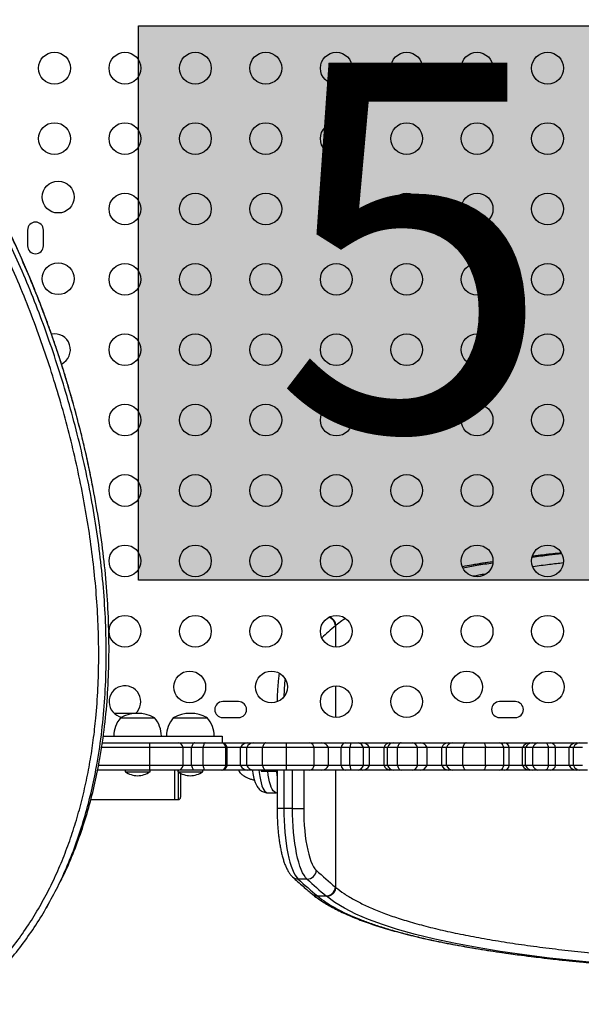
# Model space of a CAD drawing. Extents: x -57 to 369, y -9 to 476.
# Drawn here: x 143 to 159, y 96 to 124 of the extents above; entities that cross this region are included whole.
import ezdxf

# ---------------------------------------------------------------- set-up
doc = ezdxf.new("R2010")
doc.units = 0
doc.header["$LTSCALE"] = 0.125
doc.header["$MEASUREMENT"] = 0
doc.layers.add('CONTOUR', color=7, linetype='CONTINUOUS')
doc.layers.add('HAUTEUR-PLATE-FORME', color=7, linetype='CONTINUOUS')
doc.styles.add('DIM', font='romans.shx')

msp = doc.modelspace()

# ---------------------------------------------------------------- hatches: boundary and pattern name
at = {"layer": 'HAUTEUR-PLATE-FORME', "true_color": 0xfcfcfc}
msp.add_hatch(color=7, dxfattribs=at).paths.add_polyline_path([(146.72398, 123.38734), (164.95929, 123.38734), (164.95929, 108.10615), (146.72398, 108.10615)])

# ---------------------------------------------------------------- linework, layer by layer
at = {"layer": 'CONTOUR'}
for p, q in [((143.66756, 117.75642), (143.66756, 117.31892)), ((144.10506, 117.31892), (144.10506, 117.75642)), ((158.36705, 108.85377), (158.26864, 108.8436)), ((152.14742, 106.84576), (152.14742, 106.25952)), ((152.14742, 105.19331), (152.14742, 104.31952)), ((149.48006, 104.75642), (149.04256, 104.75642)), ((157.10506, 104.75642), (156.66756, 104.75642)), ((146.64565, 104.43354), (146.05521, 104.43354)), ((146.23006, 104.30854), (147.16756, 104.30854)), ((147.68243, 104.30854), (148.61993, 104.30854)), ((149.04256, 104.31892), (149.48006, 104.31892)), ((156.66756, 104.31892), (157.10506, 104.31892)), ((149.03736, 103.62104), (149.03736, 103.80854)), ((147.03665, 103.49604), (145.70042, 103.49604)), ((145.71781, 103.62104), (147.02596, 103.62104)), ((147.02596, 103.62104), (147.83532, 103.62104)), ((147.95097, 103.49604), (147.03665, 103.49604)), ((147.03665, 102.99604), (147.03665, 103.49604)), ((147.83532, 103.62104), (148.26928, 103.62104)), ((148.18353, 103.49604), (147.95097, 103.49604)), ((147.95097, 102.99604), (147.95097, 103.49604)), ((148.50115, 103.49604), (148.18353, 103.49604)), ((148.18353, 102.99604), (148.18353, 103.49604)), ((148.26928, 103.62104), (148.56418, 103.62104)), ((149.12904, 103.49604), (148.50115, 103.49604)), ((148.50115, 102.99604), (148.50115, 103.49604)), ((148.56418, 103.62104), (149.01957, 103.62104)), ((149.01957, 103.62104), (149.04776, 103.62104)), ((149.04776, 103.62104), (149.73275, 103.62104)), ((149.16208, 103.49604), (149.12904, 103.49604)), ((149.12904, 102.99604), (149.12904, 103.49604)), ((149.52917, 103.49604), (149.16208, 103.49604)), ((149.16208, 102.99604), (149.16208, 103.49604)), ((149.71171, 103.49604), (149.52917, 103.49604)), ((149.52917, 102.99604), (149.52917, 103.49604)), ((150.14391, 103.49604), (149.71171, 103.49604)), ((149.71171, 102.99604), (149.71171, 103.49604)), ((149.73275, 103.62104), (149.88554, 103.62104)), ((149.88554, 103.62104), (150.23368, 103.62104)), ((150.80152, 103.49604), (150.14391, 103.49604)), ((150.14391, 102.99604), (150.14391, 103.49604)), ((150.23368, 103.62104), (150.79587, 103.62104)), ((150.79587, 103.62104), (151.4468, 103.62104)), ((151.55976, 103.49604), (150.80152, 103.49604)), ((150.80152, 102.99604), (150.80152, 103.49604)), ((151.4468, 103.62104), (151.76656, 103.62104)), ((151.95727, 103.49604), (151.55976, 103.49604)), ((151.55976, 102.99604), (151.55976, 103.49604)), ((151.76656, 103.62104), (152.41483, 103.62104)), ((152.30468, 103.49604), (151.95727, 103.49604)), ((151.95727, 102.99604), (151.95727, 103.49604)), ((152.54767, 103.49604), (152.30468, 103.49604)), ((152.30468, 102.99604), (152.30468, 103.49604)), ((152.41483, 103.62104), (152.59506, 103.62104)), ((152.91711, 103.49604), (152.54767, 103.49604)), ((152.54767, 102.99604), (152.54767, 103.49604)), ((152.59506, 103.62104), (152.77556, 103.62104)), ((152.77556, 103.62104), (152.89208, 103.62104)), ((152.89208, 103.62104), (153.64891, 103.62104)), ((153.08316, 103.49604), (152.91711, 103.49604)), ((152.91711, 102.99604), (152.91711, 103.49604)), ((153.48874, 103.49604), (153.08316, 103.49604)), ((153.08316, 102.99604), (153.08316, 103.49604)), ((153.58361, 103.49604), (153.48874, 103.49604)), ((153.48874, 102.99604), (153.48874, 103.49604)), ((153.85706, 103.49604), (153.58361, 103.49604)), ((153.58361, 102.99604), (153.58361, 103.49604)), ((153.64891, 103.62104), (153.73524, 103.62104)), ((153.73524, 103.62104), (153.95747, 103.62104)), ((154.41132, 103.49604), (153.85706, 103.49604)), ((153.85706, 102.99604), (153.85706, 103.49604)), ((153.95747, 103.62104), (154.27453, 103.62104)), ((154.27453, 103.62104), (154.49213, 103.62104)), ((154.67253, 103.49604), (154.41132, 103.49604)), ((154.41132, 102.99604), (154.41132, 103.49604)), ((154.49213, 103.62104), (155.25062, 103.62104)), ((155.079, 103.49604), (154.67253, 103.49604)), ((154.67253, 102.99604), (154.67253, 103.49604)), ((155.20999, 103.49604), (155.079, 103.49604)), ((155.079, 102.99604), (155.079, 103.49604)), ((155.65911, 103.49604), (155.20999, 103.49604)), ((155.20999, 102.99604), (155.20999, 103.49604)), ((155.25062, 103.62104), (155.37275, 103.62104)), ((155.37275, 103.62104), (155.749, 103.62104)), ((156.28191, 103.49604), (155.65911, 103.49604)), ((155.65911, 102.99604), (155.65911, 103.49604)), ((155.749, 103.62104), (156.23255, 103.62104)), ((156.23255, 103.62104), (156.66829, 103.62104)), ((156.78392, 103.49604), (156.28191, 103.49604)), ((156.28191, 102.99604), (156.28191, 103.49604)), ((156.66829, 103.62104), (156.8109, 103.62104)), ((156.9373, 103.49604), (156.78392, 103.49604)), ((156.78392, 102.99604), (156.78392, 103.49604)), ((156.8109, 103.62104), (157.49486, 103.62104)), ((157.30383, 103.49604), (156.9373, 103.49604)), ((156.9373, 102.99604), (156.9373, 103.49604)), ((157.38637, 103.49604), (157.30383, 103.49604)), ((157.30383, 102.99604), (157.30383, 103.49604)), ((157.58749, 103.49604), (157.38637, 103.49604)), ((157.38637, 102.99604), (157.38637, 103.49604)), ((157.49486, 103.62104), (157.56915, 103.62104)), ((157.56915, 103.62104), (157.7234, 103.62104)), ((158.01749, 103.49604), (157.58749, 103.49604)), ((157.58749, 102.99604), (157.58749, 103.49604)), ((157.7234, 103.62104), (157.93324, 103.62104)), ((157.93324, 103.62104), (158.08259, 103.62104)), ((158.21372, 103.49604), (158.01749, 103.49604)), ((158.01749, 102.99604), (158.01749, 103.49604)), ((158.08259, 103.62104), (158.78159, 103.62104)), ((158.58831, 103.49604), (158.21372, 103.49604)), ((158.21372, 102.99604), (158.21372, 103.49604)), ((158.70194, 103.49604), (158.58831, 103.49604)), ((158.58831, 102.99604), (158.58831, 103.49604)), ((158.95654, 103.49604), (158.70194, 103.49604)), ((158.70194, 102.99604), (158.70194, 103.49604)), ((158.78159, 103.62104), (158.8835, 103.62104)), ((158.8835, 103.62104), (159.08909, 103.62104)), ((147.02596, 102.87104), (145.59107, 102.87104)), ((147.03665, 102.99604), (145.62057, 102.99604)), ((146.35501, 102.87104), (146.35501, 102.82416)), ((147.83532, 102.87104), (147.02596, 102.87104)), ((147.95097, 102.99604), (147.03665, 102.99604)), ((147.04261, 102.82416), (147.04261, 102.87104)), ((147.72442, 102.05854), (147.72442, 102.87104)), ((147.80738, 102.87104), (147.80738, 102.82416)), ((148.26928, 102.87104), (147.83532, 102.87104)), ((148.18353, 102.99604), (147.95097, 102.99604)), ((148.50115, 102.99604), (148.18353, 102.99604)), ((148.56418, 102.87104), (148.26928, 102.87104)), ((148.49498, 102.82416), (148.49498, 102.87104)), ((149.12904, 102.99604), (148.50115, 102.99604)), ((149.01957, 102.87104), (148.56418, 102.87104)), ((149.04776, 102.87104), (149.01957, 102.87104)), ((149.73275, 102.87104), (149.04776, 102.87104)), ((149.16208, 102.99604), (149.12904, 102.99604)), ((149.52917, 102.99604), (149.16208, 102.99604)), ((149.47882, 102.87104), (149.4971, 102.83146)), ((149.71171, 102.99604), (149.52917, 102.99604)), ((150.14391, 102.99604), (149.71171, 102.99604)), ((149.88554, 102.87104), (149.73275, 102.87104)), ((150.23368, 102.87104), (149.88554, 102.87104)), ((150.80152, 102.99604), (150.14391, 102.99604)), ((150.79587, 102.87104), (150.23368, 102.87104)), ((150.32158, 102.87362), (150.3289, 102.83979)), ((150.54116, 102.87104), (150.54116, 101.81067)), ((150.72645, 102.87104), (150.72645, 101.81067)), ((151.4468, 102.87104), (150.79587, 102.87104)), ((151.55976, 102.99604), (150.80152, 102.99604)), ((150.96793, 101.81067), (150.96793, 102.87104)), ((151.27412, 102.87104), (151.27412, 101.81067)), ((151.76656, 102.87104), (151.4468, 102.87104)), ((151.95727, 102.99604), (151.55976, 102.99604)), ((152.41483, 102.87104), (151.76656, 102.87104)), ((152.30468, 102.99604), (151.95727, 102.99604)), ((152.14742, 102.87104), (152.14742, 99.64631)), ((152.54767, 102.99604), (152.30468, 102.99604)), ((152.59506, 102.87104), (152.41483, 102.87104)), ((152.91711, 102.99604), (152.54767, 102.99604)), ((152.77556, 102.87104), (152.59506, 102.87104)), ((152.89208, 102.87104), (152.77556, 102.87104)), ((153.64891, 102.87104), (152.89208, 102.87104)), ((153.08316, 102.99604), (152.91711, 102.99604)), ((153.48874, 102.99604), (153.08316, 102.99604)), ((153.58361, 102.99604), (153.48874, 102.99604)), ((153.85706, 102.99604), (153.58361, 102.99604)), ((153.73524, 102.87104), (153.64891, 102.87104)), ((153.95747, 102.87104), (153.73524, 102.87104)), ((154.41132, 102.99604), (153.85706, 102.99604)), ((154.27453, 102.87104), (153.95747, 102.87104)), ((154.49213, 102.87104), (154.27453, 102.87104)), ((154.67253, 102.99604), (154.41132, 102.99604)), ((155.25062, 102.87104), (154.49213, 102.87104)), ((155.079, 102.99604), (154.67253, 102.99604)), ((155.20999, 102.99604), (155.079, 102.99604)), ((155.65911, 102.99604), (155.20999, 102.99604)), ((155.37275, 102.87104), (155.25062, 102.87104)), ((155.749, 102.87104), (155.37275, 102.87104)), ((156.28191, 102.99604), (155.65911, 102.99604)), ((156.23255, 102.87104), (155.749, 102.87104)), ((156.66829, 102.87104), (156.23255, 102.87104)), ((156.78392, 102.99604), (156.28191, 102.99604)), ((156.8109, 102.87104), (156.66829, 102.87104)), ((156.9373, 102.99604), (156.78392, 102.99604)), ((157.49486, 102.87104), (156.8109, 102.87104)), ((157.30383, 102.99604), (156.9373, 102.99604)), ((157.38637, 102.99604), (157.30383, 102.99604)), ((157.58749, 102.99604), (157.38637, 102.99604)), ((157.56915, 102.87104), (157.49486, 102.87104)), ((157.7234, 102.87104), (157.56915, 102.87104)), ((158.01749, 102.99604), (157.58749, 102.99604)), ((157.93324, 102.87104), (157.7234, 102.87104)), ((158.08259, 102.87104), (157.93324, 102.87104)), ((158.21372, 102.99604), (158.01749, 102.99604)), ((158.78159, 102.87104), (158.08259, 102.87104)), ((158.58831, 102.99604), (158.21372, 102.99604)), ((158.70194, 102.99604), (158.58831, 102.99604)), ((158.95654, 102.99604), (158.70194, 102.99604)), ((158.8835, 102.87104), (158.78159, 102.87104)), ((159.08909, 102.87104), (158.8835, 102.87104)), ((146.35501, 102.82416), (147.04261, 102.82416)), ((147.80738, 102.82416), (148.49498, 102.82416)), ((147.82192, 102.05854), (147.82192, 102.81511)), ((147.88442, 102.78148), (147.88442, 102.12104)), ((150.10204, 102.83979), (150.28315, 102.83979)), ((145.40898, 102.05854), (147.72442, 102.05854)), ((147.72442, 102.05854), (147.82192, 102.05854)), ((150.27817, 102.24604), (150.51965, 102.24604)), ((150.52001, 102.24764), (150.54116, 102.24793)), ((150.72645, 101.81067), (150.54116, 101.81067)), ((150.96793, 101.81067), (150.72645, 101.81067)), ((150.96793, 101.81067), (151.27412, 101.81067)), ((151.36517, 99.86552), (151.12369, 99.86552)), ((152.14742, 99.64631), (152.16079, 99.63505)), ((151.50561, 99.45491), (151.52052, 99.44238)), ((151.65079, 99.40196), (151.66454, 99.39056)), ((151.90603, 99.39056), (151.66454, 99.39056)), ((151.90603, 99.39056), (151.89227, 99.40196)), ((144.18916, 99.0781), (144.26602, 99.21187))]:
    msp.add_line(p, q, dxfattribs=at)
at = {"layer": 'CONTOUR', "flags": 128}
for points in [[(148.26928, 103.62104), (148.25636, 103.6189), (148.24366, 103.61252), (148.23139, 103.60201), (148.21978, 103.58754), (148.20901, 103.56937), (148.19927, 103.54781), (148.19073, 103.52323), (148.18353, 103.49604)], [(148.56418, 103.62104), (148.55468, 103.6189), (148.54534, 103.61252), (148.53633, 103.60201), (148.52779, 103.58754), (148.51987, 103.56937), (148.51272, 103.54781), (148.50644, 103.52323), (148.50115, 103.49604)], [(150.23368, 103.62104), (150.22015, 103.6189), (150.20685, 103.61252), (150.19401, 103.60201), (150.18185, 103.58754), (150.17058, 103.56937), (150.16039, 103.54781), (150.15145, 103.52323), (150.14391, 103.49604)], [(152.59506, 103.62104), (152.58792, 103.6189), (152.5809, 103.61252), (152.57412, 103.60201), (152.5677, 103.58754), (152.56175, 103.56937), (152.55636, 103.54781), (152.55165, 103.52323), (152.54767, 103.49604)], [(153.95747, 103.62104), (153.94234, 103.6189), (153.92746, 103.61252), (153.9131, 103.60201), (153.8995, 103.58754), (153.88689, 103.56937), (153.87549, 103.54781), (153.86549, 103.52323), (153.85706, 103.49604)], [(155.749, 103.62104), (155.73545, 103.6189), (155.72213, 103.61252), (155.70928, 103.60201), (155.6971, 103.58754), (155.68581, 103.56937), (155.6756, 103.54781), (155.66665, 103.52323), (155.65911, 103.49604)], [(156.23255, 103.62104), (156.23999, 103.6189), (156.2473, 103.61252), (156.25436, 103.60201), (156.26105, 103.58754), (156.26725, 103.56937), (156.27285, 103.54781), (156.27777, 103.52323), (156.28191, 103.49604)], [(157.93324, 103.62104), (157.94594, 103.6189), (157.95842, 103.61252), (157.97047, 103.60201), (157.98188, 103.58754), (157.99246, 103.56937), (158.00203, 103.54781), (158.01042, 103.52323), (158.01749, 103.49604)], [(148.18353, 102.99604), (148.19073, 102.96885), (148.19927, 102.94426), (148.20901, 102.9227), (148.21978, 102.90453), (148.23139, 102.89007), (148.24366, 102.87955), (148.25636, 102.87317), (148.26928, 102.87104)], [(148.50115, 102.99604), (148.50644, 102.96885), (148.51272, 102.94426), (148.51987, 102.9227), (148.52779, 102.90453), (148.53633, 102.89007), (148.54534, 102.87955), (148.55468, 102.87317), (148.56418, 102.87104)], [(150.03799, 102.87342), (150.04662, 102.7992), (150.06192, 102.69653), (150.08026, 102.60158), (150.10138, 102.51567), (150.12497, 102.44002), (150.15072, 102.37568), (150.17825, 102.32355), (150.20719, 102.28437), (150.23713, 102.25869), (150.26763, 102.24686), (150.27817, 102.24604)], [(150.0986, 102.87104), (150.09958, 102.86185), (150.10204, 102.83979)], [(150.14391, 102.99604), (150.15145, 102.96885), (150.16039, 102.94426), (150.17058, 102.9227), (150.18185, 102.90453), (150.19401, 102.89007), (150.20685, 102.87955), (150.22015, 102.87317), (150.23368, 102.87104)], [(150.14442, 102.83979), (150.15073, 102.84219), (150.1568, 102.8493), (150.1624, 102.86085), (150.16582, 102.87104)], [(150.28656, 102.87104), (150.28314, 102.86085), (150.27754, 102.8493), (150.27147, 102.84219), (150.26516, 102.83979)], [(150.34424, 102.83869), (150.33319, 102.84955), (150.32217, 102.87104)], [(152.54767, 102.99604), (152.55165, 102.96885), (152.55636, 102.94426), (152.56175, 102.9227), (152.5677, 102.90453), (152.57412, 102.89007), (152.5809, 102.87955), (152.58792, 102.87317), (152.59506, 102.87104)], [(153.85706, 102.99604), (153.86549, 102.96885), (153.87549, 102.94426), (153.88689, 102.9227), (153.8995, 102.90453), (153.9131, 102.89007), (153.92746, 102.87955), (153.94234, 102.87317), (153.95747, 102.87104)], [(155.65911, 102.99604), (155.66665, 102.96885), (155.6756, 102.94426), (155.68581, 102.9227), (155.6971, 102.90453), (155.70928, 102.89007), (155.72213, 102.87955), (155.73545, 102.87317), (155.749, 102.87104)], [(156.28191, 102.99604), (156.27777, 102.96885), (156.27285, 102.94426), (156.26725, 102.9227), (156.26105, 102.90453), (156.25436, 102.89007), (156.2473, 102.87955), (156.23999, 102.87317), (156.23255, 102.87104)], [(158.01749, 102.99604), (158.01042, 102.96885), (158.00203, 102.94426), (157.99246, 102.9227), (157.98188, 102.90453), (157.97047, 102.89007), (157.95842, 102.87955), (157.94594, 102.87317), (157.93324, 102.87104)], [(150.51974, 102.24604), (150.4972, 102.2498), (150.4669, 102.26702), (150.43734, 102.29795), (150.40893, 102.34215), (150.38207, 102.39901), (150.35714, 102.46774), (150.33448, 102.54735), (150.31441, 102.63676), (150.29722, 102.73469), (150.28315, 102.83979)], [(150.72645, 101.81067), (150.72826, 101.64386), (150.73365, 101.47821), (150.74261, 101.31487), (150.75506, 101.155), (150.77092, 100.99969), (150.79007, 100.85003), (150.81239, 100.70707), (150.83772, 100.57179), (150.86588, 100.44516), (150.89668, 100.32803), (150.92989, 100.22124), (150.9653, 100.12553), (151.00265, 100.04156), (151.04168, 99.96991), (151.08212, 99.9111), (151.12369, 99.86552)], [(151.36517, 99.86552), (151.3236, 99.9111), (151.28316, 99.96991), (151.24413, 100.04156), (151.20678, 100.12553), (151.17137, 100.22124), (151.13816, 100.32803), (151.10736, 100.44516), (151.0792, 100.57179), (151.05388, 100.70707), (151.03156, 100.85003), (151.0124, 100.99969), (150.99654, 101.155), (150.98409, 101.31487), (150.97514, 101.47821), (150.96974, 101.64386), (150.96793, 101.81067)], [(151.27412, 101.81067), (151.27592, 101.655), (151.28129, 101.50057), (151.29019, 101.3486), (151.30256, 101.20029), (151.3183, 101.05681), (151.33728, 100.91932), (151.35934, 100.78889), (151.38432, 100.66656), (151.41202, 100.55331), (151.44222, 100.45002), (151.47467, 100.35752), (151.50913, 100.27654), (151.54531, 100.20773), (151.58294, 100.15162), (151.6217, 100.10866)], [(158.67924, 97.62029), (158.04617, 97.69035), (157.3514, 97.7781), (156.68624, 97.87365), (156.05384, 97.97684), (155.45739, 98.08752), (154.88649, 98.20836), (154.35372, 98.33735), (153.86154, 98.47429), (153.44057, 98.60968), (153.05607, 98.75294), (152.70922, 98.90338), (152.40115, 99.06027), (152.13304, 99.2229), (151.90603, 99.39055), (151.90603, 99.39056), (151.90603, 99.39056)]]:
    msp.add_lwpolyline(points, dxfattribs=at)
at = {"layer": 'CONTOUR'}
for centre in [(144.41043, 122.21642), (146.35043, 122.21642), (148.29043, 122.21642), (150.23043, 122.21642), (152.17043, 122.21642), (154.11043, 122.21642), (156.05043, 122.21642), (157.99043, 122.21642), (144.41043, 120.27642), (146.35043, 120.27642), (148.29043, 120.27642), (150.23043, 120.27642), (152.17043, 120.27642), (154.11043, 120.27642), (156.05043, 120.27642), (157.99043, 120.27642), (144.51131, 118.66267), (146.35043, 118.33642), (148.29043, 118.33642), (150.23043, 118.33642), (152.17043, 118.33642), (154.11043, 118.33642), (156.05043, 118.33642), (157.99043, 118.33642), (144.51131, 116.41267), (146.35043, 116.39642), (148.29043, 116.39642), (150.23043, 116.39642), (152.17043, 116.39642), (154.11043, 116.39642), (156.05043, 116.39642), (157.99043, 116.39642), (146.35043, 114.45642), (148.29043, 114.45642), (150.23043, 114.45642), (152.17043, 114.45642), (154.11043, 114.45642), (156.05043, 114.45642), (157.99043, 114.45642), (146.35043, 112.51642), (148.29043, 112.51642), (150.23043, 112.51642), (152.17043, 112.51642), (154.11043, 112.51642), (156.05043, 112.51642), (157.99043, 112.51642), (146.35043, 110.57642), (148.29043, 110.57642), (150.23043, 110.57642), (152.17043, 110.57642), (154.11043, 110.57642), (156.05043, 110.57642), (157.99043, 110.57642), (146.35043, 108.63642), (148.29043, 108.63642), (150.23043, 108.63642), (152.17043, 108.63642), (154.11043, 108.63642), (156.05043, 108.63642), (157.99043, 108.63642), (146.35043, 106.69642), (148.29043, 106.69642), (150.23043, 106.69642), (152.17043, 106.69642), (154.11043, 106.69642), (156.05043, 106.69642), (157.99043, 106.69642), (148.13631, 105.16267), (150.38631, 105.16267), (155.76131, 105.16267), (158.01131, 105.16267), (152.17043, 104.75642), (154.11043, 104.75642)]:
    msp.add_circle(centre, 0.4375, dxfattribs=at)
for centre, radius, start, end in [((143.88631, 117.75642), 0.21875, 0, 180), ((143.88631, 117.31892), 0.21875, 180, 0), ((144.41043, 114.45642), 0.4375, 295.523923, 101.626458), ((151.88665, 106.82971), 0.26127, 3.521753, 73.563249), ((160.96451, 96.29391), 13.75073, 129.882026, 131.960581), ((157.8188, 104.70489), 7.09194, 174.455446, 178.495565), ((146.35043, 104.75642), 0.4375, 312.125491, 258.68576), ((149.04256, 104.53767), 0.21875, 90, 270), ((149.48006, 104.53767), 0.21875, 270, 90), ((156.66756, 104.53767), 0.21875, 90, 270), ((157.10506, 104.53767), 0.21875, 270, 90), ((146.80821, 103.80657), 0.76565, 139.034755, 179.853154), ((146.69881, 103.49213), 0.94141, 60.137166, 119.862834), ((146.58941, 103.80657), 0.76565, 0.146846, 40.965245), ((148.26058, 103.80657), 0.76565, 139.034755, 179.853154), ((148.15118, 103.49213), 0.94141, 60.137166, 119.862834), ((148.04178, 103.80657), 0.76565, 0.146846, 40.965245), ((146.54963, 103.51732), 0.48749, 357.497037, 12.283217), ((147.80376, 103.47584), 0.14859, 7.813328, 77.739467), ((148.98485, 103.4802), 0.14506, 6.26901, 76.149321), ((149.01554, 103.47679), 0.1478, 7.481378, 77.411401), ((149.73565, 103.38802), 0.23303, 90.714518, 152.386231), ((149.89598, 103.42315), 0.19816, 93.020141, 158.419793), ((149.89129, 103.51758), 0.91048, 358.643912, 6.524257), ((151.4139, 103.47776), 0.147, 7.140769, 77.067211), ((151.76056, 103.4039), 0.21722, 25.097431, 88.4169), ((152.44919, 103.47972), 0.14543, 103.665678, 173.559439), ((152.7549, 103.455), 0.16732, 14.19807, 82.909045), ((152.88617, 103.40346), 0.21766, 25.172255, 88.444547), ((153.66334, 103.43743), 0.18417, 94.495218, 161.444817), ((153.7524, 103.44575), 0.17612, 95.591199, 163.411384), ((154.2521, 103.45914), 0.16344, 13.046331, 82.112739), ((154.48347, 103.41587), 0.20535, 22.978268, 87.584374), ((155.26168, 103.42554), 0.19581, 93.237603, 158.897907), ((155.3864, 103.43481), 0.18673, 94.190377, 160.858701), ((156.63672, 103.47585), 0.14857, 7.807392, 77.733663), ((156.78427, 103.4677), 0.15563, 10.490289, 80.147355), ((157.50078, 103.40352), 0.2176, 91.559168, 154.837817), ((157.57717, 103.41316), 0.20803, 92.211186, 156.523771), ((157.74617, 103.45989), 0.16275, 98.041008, 167.167718), ((158.05793, 103.46389), 0.15907, 11.659774, 81.082737), ((158.78695, 103.40082), 0.22028, 91.395741, 154.389265), ((158.89185, 103.41455), 0.20666, 92.314333, 156.776703), ((146.54963, 102.97475), 0.48749, 347.716783, 2.502963), ((147.80376, 103.01624), 0.14859, 282.260533, 352.186672), ((148.98485, 103.01188), 0.14506, 283.850679, 353.73099), ((149.01554, 103.01528), 0.1478, 282.588599, 352.518622), ((149.68006, 102.92894), 0.20737, 196.212785, 222.818065), ((149.67826, 102.92694), 0.20509, 195.816424, 221.720622), ((149.73565, 103.10405), 0.23303, 207.613769, 269.285482), ((149.89598, 103.06892), 0.19816, 201.580207, 266.979859), ((149.89129, 102.97449), 0.91048, 353.475743, 1.356088), ((151.4139, 103.01431), 0.147, 282.932789, 352.859231), ((151.76056, 103.08817), 0.21722, 271.5831, 334.902569), ((152.44919, 103.01235), 0.14543, 186.440561, 256.334322), ((152.7549, 103.03707), 0.16732, 277.090955, 345.80193), ((152.88617, 103.08862), 0.21766, 271.555453, 334.827745), ((153.66334, 103.05464), 0.18417, 198.555183, 265.504782), ((153.7524, 103.04632), 0.17612, 196.588616, 264.408801), ((154.2521, 103.03293), 0.16344, 277.887261, 346.953669), ((154.48347, 103.0762), 0.20535, 272.415626, 337.021732), ((155.26168, 103.06653), 0.19581, 201.102093, 266.762397), ((155.3864, 103.05726), 0.18673, 199.141299, 265.809623), ((156.63672, 103.01622), 0.14857, 282.266337, 352.192608), ((156.78427, 103.02437), 0.15563, 279.852645, 349.509711), ((157.50078, 103.08856), 0.2176, 205.162183, 268.440832), ((157.57717, 103.07891), 0.20803, 203.476229, 267.788814), ((157.74617, 103.03218), 0.16275, 192.832282, 261.958992), ((158.05793, 103.02818), 0.15907, 278.917263, 348.340226), ((158.78695, 103.09125), 0.22028, 205.610735, 268.604259), ((158.89185, 103.07752), 0.20666, 203.223297, 267.685667), ((146.73204, 103.41395), 0.7, 237.410494, 267.278939), ((146.66558, 103.41395), 0.7, 272.721061, 302.589506), ((148.18441, 103.41395), 0.7, 237.410494, 267.278939), ((148.11795, 103.41395), 0.7, 272.721061, 302.589506), ((150.58876, 102.80854), 0.0625, 139.613843, 180), ((150.58876, 102.80854), 0.0625, 180, 187.177147), ((150.54611, 102.80599), 0.02006, 195.221326, 255.716588), ((147.82192, 102.12104), 0.0625, 270, 0), ((151.12215, 100.09207), 0.22655, 227.454471, 270.389986), ((151.36153, 100.12627), 0.26077, 270.800949, 356.129493), ((161.10889, 110.366), 13.97211, 227.233733, 230.104972), ((160.63578, 110.14978), 14.00878, 227.233733, 230.104972), ((160.87726, 110.14978), 14.00878, 227.233733, 230.104972), ((151.88829, 99.6615), 0.25958, 270.878617, 356.645327), ((151.64954, 99.62944), 0.22749, 230.269521, 270.314287)]:
    msp.add_arc(centre, radius, start, end, dxfattribs=at)
for points, knots in [([(144.57654, 99.80123), (144.59839, 99.8434), (144.72358, 100.08502), (144.91803, 100.54484), (145.15696, 101.18114), (145.35887, 101.83643), (145.52845, 102.5072), (145.67848, 103.25571), (145.79936, 104.08422), (145.88127, 104.9938), (145.91711, 105.91741), (145.90902, 106.85178), (145.85919, 107.79363), (145.76975, 108.73967), (145.64297, 109.68595), (145.48108, 110.62917), (145.28631, 111.56608), (145.06068, 112.49411), (144.80633, 113.40998), (144.52702, 114.30522), (144.22533, 115.17708), (143.90321, 116.02433), (143.55827, 116.85249), (143.1665, 117.71365), (142.72027, 118.60771), (142.211, 119.53428), (141.66246, 120.44519), (141.07276, 121.34364), (140.44003, 122.23287), (139.79588, 123.07246), (139.14575, 123.86671), (138.49421, 124.61954), (137.80612, 125.37446), (137.08032, 126.13351), (136.32036, 126.89399), (135.52575, 127.65793), (134.69598, 128.42736), (133.82517, 129.20844), (132.97715, 129.94778), (132.15633, 130.64257), (131.36566, 131.28648), (130.54243, 131.92525), (129.68456, 132.55297), (128.79548, 133.15978), (127.87507, 133.74022), (126.92771, 134.29438), (125.95158, 134.82467), (124.92346, 135.34373), (123.84556, 135.84786), (122.72072, 136.3332), (121.58055, 136.78594), (120.42978, 137.20484), (119.27313, 137.58865), (118.13715, 137.92958), (117.02638, 138.22879), (115.94498, 138.48755), (114.87466, 138.71079), (113.8194, 138.89748), (112.8391, 139.03852), (111.9349, 139.13965), (111.10687, 139.20683), (110.29937, 139.24593), (109.5147, 139.25635), (108.75513, 139.23747), (108.03635, 139.18958), (107.3593, 139.11396), (106.72431, 139.01243), (106.12003, 138.88195), (105.54608, 138.72541), (105.18592, 138.59346), (105.00818, 138.52835)], [0, 0, 0, 0, 0.00258898, 0.01483578, 0.02712745, 0.03947074, 0.05186918, 0.06432341, 0.08028579, 0.09632561, 0.11242733, 0.1285705, 0.14473038, 0.16087853, 0.17698334, 0.19297561, 0.20885411, 0.22458051, 0.24011486, 0.25541593, 0.27017587, 0.28464183, 0.29884459, 0.3128335, 0.32927788, 0.34557768, 0.36182092, 0.37809602, 0.39449094, 0.41109244, 0.42551949, 0.44021138, 0.45521822, 0.47058853, 0.4863691, 0.5023109, 0.51873317, 0.53567564, 0.55317539, 0.56757135, 0.58228276, 0.59728025, 0.61254315, 0.62806124, 0.64354568, 0.65925138, 0.67515159, 0.69121643, 0.70871202, 0.72631832, 0.7439897, 0.76167894, 0.77933774, 0.79691718, 0.81337541, 0.82967863, 0.84578659, 0.86166009, 0.87726141, 0.89002905, 0.90256356, 0.91484723, 0.92686425, 0.93860114, 0.95004724, 0.96056649, 0.970818, 0.98080283, 0.99052655, 1, 1, 1, 1]), ([(144.57654, 99.80123), (144.59839, 99.8434), (144.72358, 100.08502), (144.91803, 100.54484), (145.15696, 101.18114), (145.35887, 101.83643), (145.52845, 102.5072), (145.67848, 103.25571), (145.79936, 104.08422), (145.88127, 104.9938), (145.91711, 105.91741), (145.90902, 106.85178), (145.85919, 107.79363), (145.76975, 108.73967), (145.64297, 109.68595), (145.48108, 110.62917), (145.28631, 111.56608), (145.06068, 112.49411), (144.80633, 113.40998), (144.52702, 114.30522), (144.22533, 115.17708), (143.90321, 116.02433), (143.55827, 116.85249), (143.1665, 117.71365), (142.72027, 118.60771), (142.211, 119.53428), (141.66246, 120.44519), (141.07276, 121.34364), (140.44003, 122.23287), (139.79588, 123.07246), (139.14575, 123.86671), (138.49421, 124.61954), (137.80612, 125.37446), (137.08032, 126.13351), (136.32036, 126.89399), (135.52575, 127.65793), (134.69598, 128.42736), (133.82517, 129.20844), (132.97715, 129.94778), (132.15633, 130.64257), (131.36566, 131.28648), (130.54243, 131.92525), (129.68456, 132.55297), (128.79548, 133.15978), (127.87507, 133.74022), (126.92771, 134.29438), (125.95158, 134.82467), (124.92346, 135.34373), (123.84556, 135.84786), (122.72072, 136.3332), (121.58055, 136.78594), (120.42978, 137.20484), (119.27313, 137.58865), (118.13715, 137.92958), (117.02638, 138.22879), (115.94498, 138.48755), (114.87466, 138.71079), (113.8194, 138.89748), (112.8391, 139.03852), (111.9349, 139.13965), (111.10687, 139.20683), (110.29937, 139.24593), (109.5147, 139.25635), (108.75513, 139.23747), (108.03635, 139.18958), (107.3593, 139.11396), (106.72431, 139.01243), (106.12003, 138.88195), (105.54608, 138.72541), (105.18592, 138.59346), (105.00818, 138.52835)], [0, 0, 0, 0, 0.00258898, 0.01483578, 0.02712745, 0.03947074, 0.05186918, 0.06432341, 0.08028579, 0.09632561, 0.11242733, 0.1285705, 0.14473038, 0.16087853, 0.17698334, 0.19297561, 0.20885411, 0.22458051, 0.24011486, 0.25541593, 0.27017587, 0.28464183, 0.29884459, 0.3128335, 0.32927788, 0.34557768, 0.36182092, 0.37809602, 0.39449094, 0.41109244, 0.42551949, 0.44021138, 0.45521822, 0.47058853, 0.4863691, 0.5023109, 0.51873317, 0.53567564, 0.55317539, 0.56757135, 0.58228276, 0.59728025, 0.61254315, 0.62806124, 0.64354568, 0.65925138, 0.67515159, 0.69121643, 0.70871202, 0.72631832, 0.7439897, 0.76167894, 0.77933774, 0.79691718, 0.81337541, 0.82967863, 0.84578659, 0.86166009, 0.87726141, 0.89002905, 0.90256356, 0.91484723, 0.92686425, 0.93860114, 0.95004724, 0.96056649, 0.970818, 0.98080283, 0.99052655, 1, 1, 1, 1]), ([(145.05325, 112.50195), (145.02931, 112.59486), (144.95773, 112.87279), (144.82591, 113.33592), (144.65839, 113.89178), (144.47899, 114.44705), (144.28951, 114.99768), (144.09109, 115.53962), (143.88474, 116.07069), (143.67058, 116.59112), (143.44873, 117.10117), (143.21927, 117.60106), (142.98295, 118.08986), (142.73926, 118.56846), (142.48747, 119.03923), (142.22601, 119.50555), (141.95422, 119.96868), (141.67226, 120.42835), (141.38029, 120.88428), (141.07847, 121.33622), (140.76703, 121.78386), (140.44551, 122.22776), (140.11215, 122.67091), (139.76499, 123.11587), (139.40242, 123.56448), (139.02434, 124.01659), (138.63021, 124.4726), (138.21945, 124.93293), (137.79139, 125.39806), (137.3447, 125.86914), (136.87715, 126.34852), (136.38694, 126.83756), (135.87249, 127.33745), (135.33267, 127.8489), (134.76477, 128.37424), (134.16504, 128.91619), (133.55757, 129.4546), (132.96708, 129.96828), (132.41505, 130.43752), (131.89518, 130.86855), (131.39932, 131.26876), (130.90577, 131.65582), (130.43643, 132.0125), (129.97584, 132.3508), (129.53353, 132.66357), (129.07572, 132.9755), (128.60891, 133.28185), (128.13209, 133.58325), (127.64524, 133.87959), (127.14835, 134.17077), (126.64141, 134.45668), (126.12444, 134.73722), (125.59745, 135.01225), (125.0605, 135.28163), (124.51365, 135.54523), (123.95698, 135.80288), (123.39061, 136.05442), (122.81465, 136.29968), (122.22929, 136.53847), (121.63461, 136.77064), (121.03101, 136.99594), (120.421, 137.21317), (119.8073, 137.4212), (119.19241, 137.61914), (118.57673, 137.80687), (117.96064, 137.9843), (117.34453, 138.15134), (116.72848, 138.30797), (116.11523, 138.45355), (115.50789, 138.58719), (114.90969, 138.70829), (114.321, 138.81694), (113.74155, 138.91338), (113.17109, 138.99781), (112.60938, 139.07043), (112.05528, 139.13153), (111.51163, 139.18105), (110.98222, 139.21844), (110.47122, 139.24366), (109.97837, 139.25711), (109.50225, 139.25921), (109.04165, 139.25031), (108.59556, 139.23073), (108.16307, 139.20073), (107.74342, 139.16055), (107.33856, 139.11067), (106.95062, 139.05127), (106.58119, 138.98306), (106.22903, 138.9063), (105.89289, 138.82107), (105.58329, 138.73126), (105.29277, 138.63502), (105.10758, 138.56764), (105.01336, 138.53095), (105.01064, 138.52989)], [0, 0, 0, 0, 0.00608235, 0.01819458, 0.03034651, 0.04254182, 0.05466943, 0.06658049, 0.07828383, 0.08978905, 0.10110564, 0.11224296, 0.12321067, 0.13393769, 0.14456227, 0.15518761, 0.16581219, 0.17643477, 0.18705412, 0.19766907, 0.2082785, 0.21887806, 0.22952981, 0.24039522, 0.25145084, 0.26271192, 0.27419434, 0.28591518, 0.29789304, 0.31014797, 0.32275044, 0.33580562, 0.34927124, 0.36320375, 0.37767041, 0.39275628, 0.40857302, 0.42317945, 0.43658686, 0.44909624, 0.46090123, 0.47213567, 0.4840424, 0.49370476, 0.50389905, 0.51411814, 0.5244334, 0.53484895, 0.54536911, 0.55599793, 0.56673917, 0.57759629, 0.5885724, 0.59967023, 0.61089213, 0.62223999, 0.63371523, 0.64531874, 0.65705084, 0.66891126, 0.68090528, 0.69301544, 0.70511261, 0.71719336, 0.72925443, 0.74129269, 0.75330516, 0.7652891, 0.77725785, 0.78905545, 0.80065487, 0.81206616, 0.82329932, 0.83436416, 0.84527029, 0.85602726, 0.86669741, 0.87705498, 0.88705921, 0.89674725, 0.90615146, 0.91529991, 0.92421741, 0.93292622, 0.94144667, 0.94979827, 0.95783203, 0.96556924, 0.97304998, 0.98030176, 0.987349, 0.99345165, 0.99981058, 1, 1, 1, 1]), ([(141.94271, 96.41446), (142.10307, 96.55115), (142.42275, 96.82364), (142.86126, 97.26606), (143.26806, 97.72954), (143.64114, 98.21545), (143.98205, 98.72191), (144.29139, 99.24788), (144.5793, 99.81033), (144.84296, 100.41012), (145.07963, 101.04762), (145.28214, 101.7026), (145.45156, 102.37345), (145.60163, 103.12194), (145.7225, 103.95046), (145.80442, 104.86003), (145.84025, 105.78364), (145.83217, 106.71801), (145.78233, 107.65986), (145.6929, 108.6059), (145.56611, 109.55218), (145.40422, 110.4954), (145.20945, 111.43231), (144.98383, 112.36034), (144.72947, 113.27621), (144.45017, 114.17145), (144.14847, 115.04331), (143.82636, 115.89057), (143.48141, 116.71872), (143.08965, 117.57988), (142.64341, 118.47394), (142.13414, 119.40051), (141.5856, 120.31142), (140.9959, 121.20988), (140.36317, 122.09911), (139.71903, 122.9387), (139.0689, 123.73294), (138.41735, 124.48577), (137.72927, 125.24069), (137.00346, 125.99974), (136.24351, 126.76022), (135.4489, 127.52416), (134.61913, 128.29359), (133.74832, 129.07468), (132.9003, 129.81401), (132.07947, 130.5088), (131.2888, 131.15271), (130.46557, 131.79149), (129.6077, 132.4192), (128.71863, 133.02601), (127.79822, 133.60645), (126.85086, 134.16062), (125.87472, 134.6909), (124.84661, 135.20996), (123.7687, 135.71409), (122.64386, 136.19943), (121.5037, 136.65218), (120.35293, 137.07108), (119.19628, 137.45489), (118.06029, 137.79581), (116.94953, 138.09502), (115.86812, 138.35378), (114.79781, 138.57703), (113.74255, 138.76371), (112.76224, 138.90475), (111.85805, 139.00588), (111.03001, 139.07306), (110.22252, 139.11217), (109.43784, 139.12258), (108.67828, 139.1037), (107.95949, 139.05581), (107.28244, 138.98019), (106.64746, 138.87866), (106.04317, 138.74818), (105.46922, 138.59165), (105.10906, 138.4597), (104.93133, 138.39458)], [0, 0, 0, 0, 0.01045174, 0.02083574, 0.03117409, 0.04148637, 0.05178955, 0.06209806, 0.07242381, 0.08381313, 0.09524419, 0.10672325, 0.1182536, 0.12983583, 0.14468059, 0.15959736, 0.1745717, 0.18958459, 0.20461302, 0.21963054, 0.23460775, 0.2494803, 0.26424706, 0.27887235, 0.29331905, 0.3075488, 0.3212753, 0.33472841, 0.34793675, 0.36094622, 0.37623923, 0.39139777, 0.40650373, 0.42163931, 0.43688632, 0.45232544, 0.46574238, 0.47940559, 0.49336171, 0.50765585, 0.52233153, 0.53715715, 0.55242959, 0.56818582, 0.5844603, 0.59784832, 0.61152969, 0.62547712, 0.63967137, 0.65410294, 0.66850322, 0.68310927, 0.6978962, 0.71283625, 0.72910687, 0.74548044, 0.76191454, 0.77836525, 0.79478765, 0.81113624, 0.82644214, 0.84160387, 0.85658401, 0.87134611, 0.88585509, 0.89772878, 0.90938568, 0.9208093, 0.93198493, 0.94290005, 0.95354473, 0.96332747, 0.97286121, 0.98214694, 0.99118984, 1, 1, 1, 1]), ([(141.94271, 96.41446), (142.10307, 96.55115), (142.42275, 96.82364), (142.86126, 97.26606), (143.26806, 97.72954), (143.64114, 98.21545), (143.98205, 98.72191), (144.29139, 99.24788), (144.5793, 99.81033), (144.84296, 100.41012), (145.07963, 101.04762), (145.28214, 101.7026), (145.45156, 102.37345), (145.60163, 103.12194), (145.7225, 103.95046), (145.80442, 104.86003), (145.84025, 105.78364), (145.83217, 106.71801), (145.78233, 107.65986), (145.6929, 108.6059), (145.56611, 109.55218), (145.40422, 110.4954), (145.20945, 111.43231), (144.98383, 112.36034), (144.72947, 113.27621), (144.45017, 114.17145), (144.14847, 115.04331), (143.82636, 115.89057), (143.48141, 116.71872), (143.08965, 117.57988), (142.64341, 118.47394), (142.13414, 119.40051), (141.5856, 120.31142), (140.9959, 121.20988), (140.36317, 122.09911), (139.71903, 122.9387), (139.0689, 123.73294), (138.41735, 124.48577), (137.72927, 125.24069), (137.00346, 125.99974), (136.24351, 126.76022), (135.4489, 127.52416), (134.61913, 128.29359), (133.74832, 129.07468), (132.9003, 129.81401), (132.07947, 130.5088), (131.2888, 131.15271), (130.46557, 131.79149), (129.6077, 132.4192), (128.71863, 133.02601), (127.79822, 133.60645), (126.85086, 134.16062), (125.87472, 134.6909), (124.84661, 135.20996), (123.7687, 135.71409), (122.64386, 136.19943), (121.5037, 136.65218), (120.35293, 137.07108), (119.19628, 137.45489), (118.06029, 137.79581), (116.94953, 138.09502), (115.86812, 138.35378), (114.79781, 138.57703), (113.74255, 138.76371), (112.76224, 138.90475), (111.85805, 139.00588), (111.03001, 139.07306), (110.22252, 139.11217), (109.43784, 139.12258), (108.67828, 139.1037), (107.95949, 139.05581), (107.28244, 138.98019), (106.64746, 138.87866), (106.04317, 138.74818), (105.46922, 138.59165), (105.10906, 138.4597), (104.93133, 138.39458)], [0, 0, 0, 0, 0.01045174, 0.02083574, 0.03117409, 0.04148637, 0.05178955, 0.06209806, 0.07242381, 0.08381313, 0.09524419, 0.10672325, 0.1182536, 0.12983583, 0.14468059, 0.15959736, 0.1745717, 0.18958459, 0.20461302, 0.21963054, 0.23460775, 0.2494803, 0.26424706, 0.27887235, 0.29331905, 0.3075488, 0.3212753, 0.33472841, 0.34793675, 0.36094622, 0.37623923, 0.39139777, 0.40650373, 0.42163931, 0.43688632, 0.45232544, 0.46574238, 0.47940559, 0.49336171, 0.50765585, 0.52233153, 0.53715715, 0.55242959, 0.56818582, 0.5844603, 0.59784832, 0.61152969, 0.62547712, 0.63967137, 0.65410294, 0.66850322, 0.68310927, 0.6978962, 0.71283625, 0.72910687, 0.74548044, 0.76191454, 0.77836525, 0.79478765, 0.81113624, 0.82644214, 0.84160387, 0.85658401, 0.87134611, 0.88585509, 0.89772878, 0.90938568, 0.9208093, 0.93198493, 0.94290005, 0.95354473, 0.96332747, 0.97286121, 0.98214694, 0.99118984, 1, 1, 1, 1]), ([(141.77722, 96.46645), (141.92362, 96.59088), (142.22356, 96.84581), (142.64153, 97.26242), (143.03808, 97.70744), (143.4036, 98.17515), (143.73889, 98.66297), (144.04389, 99.16943), (144.31925, 99.69262), (144.56551, 100.23094), (144.78356, 100.7827), (144.97425, 101.34649), (145.13855, 101.92086), (145.27745, 102.5046), (145.39195, 103.09652), (145.48303, 103.69562), (145.55928, 104.36854), (145.61244, 105.11693), (145.634, 105.94153), (145.62097, 106.77243), (145.57512, 107.60825), (145.49784, 108.44787), (145.3904, 109.29036), (145.25402, 110.13477), (145.08948, 110.98033), (144.89744, 111.82632), (144.67856, 112.67202), (144.43297, 113.51673), (144.16062, 114.35983), (143.86167, 115.20061), (143.53486, 116.03814), (143.17875, 116.87137), (142.79167, 117.69903), (142.37296, 118.51977), (141.92231, 119.33212), (141.43923, 120.13455), (140.92501, 120.92605), (140.3809, 121.7055), (139.80809, 122.47194), (139.20902, 123.22519), (138.58581, 123.96508), (137.94057, 124.69161), (137.27569, 125.40531), (136.47955, 126.22361), (135.54378, 127.13957), (134.46226, 128.14649), (133.63333, 128.88633), (132.88777, 129.53711), (132.22897, 130.10224), (131.36741, 130.81348), (130.48773, 131.50393), (129.68702, 132.09544), (128.97038, 132.59391), (128.27479, 133.05293), (127.49413, 133.53617), (126.62634, 134.03752), (125.74484, 134.51356), (124.85159, 134.96524), (123.94803, 135.39305), (123.0354, 135.79753), (122.1149, 136.17917), (121.18751, 136.53805), (120.25408, 136.87425), (119.31549, 137.18779), (118.37251, 137.47829), (117.42583, 137.74532), (116.47624, 137.9884), (115.52454, 138.20653), (114.57147, 138.39859), (113.61799, 138.56344), (112.66526, 138.69905), (111.79427, 138.79453), (111.00575, 138.85668), (110.29943, 138.89214), (109.59715, 138.90571), (108.9001, 138.89542), (108.20994, 138.85928), (107.52852, 138.79462), (106.85854, 138.69863), (106.27898, 138.58314), (105.78773, 138.45792), (105.37914, 138.3354), (105.11664, 138.23766), (104.98543, 138.18881)], [0, 0, 0, 0, 0.00959323, 0.01965509, 0.02971713, 0.03977727, 0.04983765, 0.05989577, 0.06995417, 0.08001031, 0.09006671, 0.10012108, 0.11017567, 0.12022854, 0.1302816, 0.14033325, 0.15038506, 0.16380316, 0.17722652, 0.19064577, 0.20405836, 0.21747481, 0.23088805, 0.24429799, 0.25771103, 0.27112125, 0.28453102, 0.29794357, 0.31135326, 0.32476762, 0.33818493, 0.35159831, 0.36501878, 0.37844354, 0.39186333, 0.40528369, 0.41870909, 0.43212978, 0.44554387, 0.45896242, 0.47237755, 0.48578404, 0.49919359, 0.5126011, 0.53270266, 0.55280523, 0.57289774, 0.57792055, 0.59303266, 0.6081439, 0.62319398, 0.63824294, 0.64829469, 0.65834627, 0.67176455, 0.68518831, 0.69860797, 0.71202035, 0.72543656, 0.73884959, 0.75225959, 0.76567266, 0.77908289, 0.79249298, 0.8059059, 0.81931588, 0.83272879, 0.84614472, 0.85955709, 0.87297758, 0.88640185, 0.89982099, 0.90987349, 0.91992576, 0.92998082, 0.9400355, 0.95009488, 0.9601536, 0.97022051, 0.98028625, 0.98685698, 0.99343056, 1, 1, 1, 1]), ([(145.47597, 110.62732), (145.44379, 110.79371), (145.37618, 111.14322), (145.25817, 111.67672), (145.1506, 112.13252), (145.07879, 112.40494), (145.05541, 112.49364)], [0, 0, 0, 0, 0.26752001, 0.56192468, 0.85736619, 1, 1, 1, 1]), ([(157.57306, 108.74273), (157.72558, 108.76278), (157.98489, 108.79687), (158.25988, 108.8265), (158.37313, 108.83871)], [0, 0, 0, 0, 0.58814877, 1, 1, 1, 1]), ([(158.26864, 108.8436), (158.08785, 108.82374), (157.85367, 108.79801), (157.62971, 108.76948), (157.57866, 108.76297)], [0, 0, 0, 0, 0.77202028, 1, 1, 1, 1]), ([(158.24996, 108.8418), (158.15027, 108.83083), (157.92792, 108.80635), (157.70492, 108.7803), (157.58318, 108.76483), (157.57902, 108.7643)], [0, 0, 0, 0, 0.43975554, 0.98090044, 1, 1, 1, 1]), ([(156.48186, 108.61409), (156.39487, 108.60082), (156.1977, 108.57075), (155.92017, 108.525), (155.7331, 108.49174), (155.64956, 108.47688)], [0, 0, 0, 0, 0.30403897, 0.68919305, 1, 1, 1, 1]), ([(156.48191, 108.61225), (156.3878, 108.598), (156.12627, 108.55839), (155.84991, 108.51237), (155.67365, 108.47936), (155.65044, 108.47502)], [0, 0, 0, 0, 0.32801141, 0.91150906, 1, 1, 1, 1]), ([(155.66526, 108.44362), (155.79014, 108.46758), (156.05114, 108.51767), (156.33475, 108.56252), (156.48266, 108.58591)], [0, 0, 0, 0, 0.47846898, 1, 1, 1, 1]), ([(158.42286, 108.57875), (158.29634, 108.56418), (158.01243, 108.53149), (157.7409, 108.49526), (157.59037, 108.47518)], [0, 0, 0, 0, 0.4456179, 1, 1, 1, 1]), ([(156.28113, 108.27256), (156.22014, 108.26222), (156.10499, 108.2427), (155.99702, 108.22151), (155.94625, 108.21154)], [0, 0, 0, 0, 0.52968573, 1, 1, 1, 1]), ([(152.16096, 106.85717), (152.15556, 106.8893), (152.14477, 106.95356), (152.08396, 107.03248), (152.02426, 107.07932), (151.98624, 107.08574), (151.97957, 107.08686)], [0, 0, 0, 0, 0.31129292, 0.62258584, 0.93387876, 1, 1, 1, 1]), ([(152.4246, 107.04985), (152.392, 107.02891), (152.29459, 106.96634), (152.21438, 106.90081), (152.16101, 106.8572)], [0, 0, 0, 0, 0.33462914, 1, 1, 1, 1]), ([(152.16101, 106.8572), (152.16098, 106.85718), (152.15642, 106.85337), (152.15191, 106.84955), (152.14742, 106.84576)], [0, 0, 0, 0, 0.00645214, 1, 1, 1, 1]), ([(150.59714, 105.53844), (150.59299, 105.50844), (150.58248, 105.4326), (150.56923, 105.30512), (150.55701, 105.15806), (150.54834, 105.00802), (150.54316, 104.87317), (150.54222, 104.78832), (150.54185, 104.75446)], [0, 0, 0, 0, 0.1236391, 0.31252988, 0.50068376, 0.68831783, 0.875605, 1, 1, 1, 1]), ([(145.75056, 103.80854), (145.80955, 103.80854), (145.92033, 103.80854), (146.09188, 103.80854), (146.27798, 103.80854), (146.49983, 103.80854), (146.75924, 103.80854), (147.05043, 103.80854), (147.36165, 103.80854), (147.68282, 103.80854), (148.0007, 103.80854), (148.30161, 103.80854), (148.553, 103.80854), (148.74942, 103.80854), (148.89325, 103.80854), (148.98798, 103.80854), (149.03535, 103.80854), (149.03282, 103.80854), (149.03195, 103.80854)], [0, 0, 0, 0, 0.04604967, 0.0864781, 0.13444741, 0.19247324, 0.26211494, 0.34113391, 0.42640327, 0.51485768, 0.60586844, 0.69406883, 0.77673156, 0.83638972, 0.89073108, 0.93997001, 0.9794236, 1, 1, 1, 1]), ([(145.72308, 103.62104), (145.72787, 103.62104), (145.79627, 103.62104), (145.91589, 103.62104), (146.0919, 103.62104), (146.27798, 103.62104), (146.49981, 103.62104), (146.74931, 103.62104), (146.92399, 103.62104), (147.01218, 103.62104)], [0, 0, 0, 0, 0.01095332, 0.15632113, 0.27514247, 0.41612687, 0.58666794, 0.79134867, 1, 1, 1, 1]), ([(149.85787, 102.87104), (149.86163, 102.84405), (149.86993, 102.78438), (149.88715, 102.69828), (149.90931, 102.61121), (149.93732, 102.52779), (149.97016, 102.45506), (150.00762, 102.39441), (150.04695, 102.34695), (150.09056, 102.30827), (150.13951, 102.27755), (150.19338, 102.25674), (150.24075, 102.24607), (150.26932, 102.24726), (150.27853, 102.24764)], [0, 0, 0, 0, 0.08542269, 0.18890069, 0.29541072, 0.40698388, 0.52710652, 0.61972624, 0.69840435, 0.77009226, 0.83798221, 0.90393598, 0.96906089, 1, 1, 1, 1]), ([(149.52273, 102.7941), (149.52824, 102.78853), (149.55465, 102.76186), (149.60941, 102.72154), (149.68631, 102.67435), (149.76961, 102.63748), (149.84591, 102.61244), (149.89495, 102.6045), (149.91387, 102.60143)], [0, 0, 0, 0, 0.05313755, 0.25453367, 0.45835365, 0.66379782, 0.87032496, 1, 1, 1, 1]), ([(150.28315, 102.83979), (150.30916, 102.83979), (150.36115, 102.83979), (150.43908, 102.83979), (150.49756, 102.83979), (150.52452, 102.83979), (150.53387, 102.83979)], [0, 0, 0, 0, 0.27990321, 0.55951256, 0.84719816, 1, 1, 1, 1]), ([(150.52675, 102.80073), (150.52905, 102.78282), (150.53332, 102.74943), (150.53868, 102.71832), (150.54116, 102.7039)], [0, 0, 0, 0, 0.53656103, 1, 1, 1, 1]), ([(150.54116, 101.81067), (150.54125, 101.78386), (150.54152, 101.70612), (150.54451, 101.57772), (150.55121, 101.42672), (150.56124, 101.27807), (150.57452, 101.13265), (150.59102, 100.99126), (150.6107, 100.85469), (150.63356, 100.72362), (150.65961, 100.59864), (150.68894, 100.48022), (150.72178, 100.36867), (150.75856, 100.26409), (150.80013, 100.16642), (150.84613, 100.07892), (150.89578, 100.00449), (150.93747, 99.95517), (150.96287, 99.93096), (150.96908, 99.92505)], [0, 0, 0, 0, 0.03252097, 0.0942945, 0.15611088, 0.2179991, 0.28000563, 0.34218503, 0.40460463, 0.46735118, 0.53054058, 0.59433263, 0.65895306, 0.72472438, 0.79209433, 0.86158023, 0.92558168, 0.9818221, 1, 1, 1, 1]), ([(150.96908, 99.92505), (151.01798, 99.88023), (151.15994, 99.75014), (151.33837, 99.59387), (151.46809, 99.4848), (151.50421, 99.45443)], [0, 0, 0, 0, 0.27497326, 0.79812378, 1, 1, 1, 1]), ([(151.90603, 99.39056), (151.93782, 99.39426), (152.00141, 99.40166), (152.08425, 99.45821), (152.14453, 99.539), (152.15537, 99.60303), (152.16079, 99.63505)], [0, 0, 0, 0, 0.24999919, 0.49999892, 0.74999919, 1, 1, 1, 1]), ([(152.16079, 99.63505), (152.23308, 99.57893), (152.37785, 99.46654), (152.64564, 99.3046), (152.94951, 99.14801), (153.29207, 98.99795), (153.67117, 98.85495), (154.09659, 98.71652), (154.57081, 98.58311), (155.09505, 98.4545), (155.65333, 98.33469), (156.24441, 98.22349), (156.86595, 98.12064), (157.51941, 98.0254), (158.20176, 97.93792), (158.90991, 97.85835), (159.64127, 97.7868), (160.39507, 97.72324), (161.16951, 97.66746), (161.96264, 97.61937), (162.77068, 97.57905), (163.58982, 97.54658), (164.38538, 97.52296), (165.15426, 97.50715), (165.89435, 97.49806), (166.6373, 97.49502), (167.38106, 97.49806), (168.15267, 97.50751), (168.94955, 97.52434), (169.76888, 97.54948), (170.57963, 97.58227), (171.37806, 97.62266), (172.16043, 97.67061), (172.92413, 97.72615), (173.66753, 97.78947), (174.38983, 97.86056), (175.08909, 97.93939), (175.7622, 98.02582), (176.40607, 98.11971), (177.02023, 98.22136), (177.60278, 98.3311), (178.15322, 98.44906), (178.66865, 98.57485), (179.14694, 98.70828), (179.58601, 98.84911), (179.97826, 98.99518), (180.32501, 99.14622), (180.62782, 99.30202), (180.89482, 99.46416), (181.03938, 99.57799), (181.11161, 99.63487)], [0, 0, 0, 0, 0.0202859, 0.04062744, 0.06099625, 0.08136388, 0.10170269, 0.12198677, 0.14373407, 0.16549881, 0.18724588, 0.20858229, 0.22998658, 0.25142497, 0.27286279, 0.29426576, 0.31560128, 0.33688114, 0.35822943, 0.37961235, 0.40099499, 0.42234263, 0.44362206, 0.46241406, 0.48121789, 0.50000989, 0.5188763, 0.53774271, 0.55879843, 0.57992036, 0.60107621, 0.62223227, 0.6433547, 0.66441075, 0.68546436, 0.70658305, 0.72773531, 0.74888808, 0.77000793, 0.79106232, 0.81229228, 0.83358702, 0.85491543, 0.87624463, 0.89754121, 0.91877241, 0.93906529, 0.95938579, 0.97970664, 1, 1, 1, 1]), ([(151.52177, 99.43914), (151.52895, 99.43315), (151.57696, 99.39311), (151.67717, 99.32143), (151.82297, 99.2242), (151.98132, 99.12972), (152.15072, 99.03775), (152.3314, 98.94839), (152.52324, 98.86168), (152.72618, 98.77765), (152.94016, 98.69646), (153.16383, 98.61823), (153.39734, 98.5426), (153.64011, 98.46965), (153.89271, 98.39907), (154.15523, 98.33075), (154.42784, 98.26454), (154.7097, 98.2006), (155.00091, 98.13885), (155.30091, 98.07929), (155.61019, 98.02176), (155.92763, 97.96642), (156.25229, 97.91337), (156.58415, 97.86256), (156.92328, 97.81384), (157.27009, 97.76717), (157.6241, 97.72249), (157.98574, 97.68), (158.25785, 97.64949), (158.41141, 97.63375), (158.43982, 97.63084)], [0, 0, 0, 0, 0.00679576, 0.04543746, 0.08405998, 0.12262854, 0.16113462, 0.19958711, 0.23800561, 0.27641596, 0.31483916, 0.35325482, 0.39128591, 0.42918834, 0.46700934, 0.50479676, 0.54259869, 0.58048959, 0.61802892, 0.65572876, 0.69342793, 0.73103544, 0.76848089, 0.80568237, 0.84288282, 0.88009901, 0.91725478, 0.95439553, 0.99156141, 1, 1, 1, 1]), ([(151.66454, 99.39056), (151.6394, 99.39251), (151.58723, 99.39656), (151.54475, 99.42569), (151.52274, 99.44078)], [0, 0, 0, 0, 0.48198171, 1, 1, 1, 1]), ([(151.66454, 99.39056), (151.66454, 99.39056), (151.73449, 99.3338), (151.88835, 99.22134), (152.16084, 99.05679), (152.4755, 98.89832), (152.80397, 98.75993), (153.13422, 98.63804), (153.45711, 98.53155), (153.80328, 98.42908), (154.17491, 98.32995), (154.57126, 98.23447), (154.99316, 98.14254), (155.43737, 98.05487), (155.8967, 97.97267), (156.36835, 97.89594), (156.85171, 97.82431), (157.35284, 97.75666), (157.8753, 97.69274), (158.36697, 97.63754), (158.69205, 97.60551), (158.82963, 97.59196)], [0, 0, 0, 0, 0.00000019, 0.06765237, 0.13548554, 0.20387979, 0.27246756, 0.32484476, 0.37722188, 0.42995208, 0.48268222, 0.53653184, 0.5903814, 0.64462114, 0.69886082, 0.75081127, 0.80276168, 0.85506678, 0.90737184, 0.96079956, 1, 1, 1, 1]), ([(158.43982, 97.63084), (158.53599, 97.62066), (158.66223, 97.6073), (158.79173, 97.59497), (158.82257, 97.59203)], [0, 0, 0, 0, 0.761863366, 1, 1, 1, 1]), ([(174.53337, 97.61276), (174.28976, 97.58845), (173.80328, 97.53991), (173.04457, 97.47685), (172.2668, 97.42105), (171.46943, 97.373), (170.65573, 97.33249), (169.82939, 97.29962), (168.99427, 97.27442), (168.18201, 97.25754), (167.39548, 97.24807), (166.63731, 97.24502), (165.87998, 97.24807), (165.12556, 97.25718), (164.34182, 97.27303), (163.53093, 97.29671), (162.69607, 97.32928), (161.87252, 97.36969), (161.06443, 97.41795), (160.27476, 97.47371), (159.50889, 97.53806), (158.9771, 97.58712), (158.70856, 97.61703), (158.67924, 97.62029)], [0, 0, 0, 0, 0.05089183, 0.1016261, 0.15237229, 0.20327916, 0.25426745, 0.30525523, 0.35616093, 0.40690635, 0.4523767, 0.49784704, 0.54313854, 0.58845867, 0.63375019, 0.68503413, 0.73648321, 0.78801701, 0.83955146, 0.89100205, 0.942287, 0.99369837, 1, 1, 1, 1]), ([(158.82963, 97.59196), (158.87921, 97.58693), (159.11634, 97.5629), (159.55523, 97.52429), (160.13869, 97.47686), (160.7279, 97.43462), (161.32136, 97.39686), (161.92551, 97.36325), (162.5437, 97.33357), (163.17373, 97.30802), (163.81615, 97.28665), (164.46537, 97.26966), (165.15284, 97.25657), (165.87694, 97.24774), (166.38298, 97.24661), (166.63631, 97.24604)], [0, 0, 0, 0, 0.02126875, 0.10172265, 0.18217651, 0.25983654, 0.33749653, 0.41569626, 0.49389595, 0.57380157, 0.65370717, 0.73420383, 0.81470047, 0.90723662, 1, 1, 1, 1])]:
    msp.add_open_spline(points, degree=3, knots=knots, dxfattribs=at)
at = {"layer": 'HAUTEUR-PLATE-FORME', "color": 0}
msp.add_lwpolyline([(146.72398, 123.38734), (164.95929, 123.38734), (164.95929, 108.10615), (146.72398, 108.10615)], close=True, dxfattribs=at)

# ---------------------------------------------------------------- texts
at = {"layer": 'HAUTEUR-PLATE-FORME', "color": 7, "insert": (156.19758, 115.9844), "char_height": 10.14, "width": 19.027177, "attachment_point": 5, "style": 'DIM'}
msp.add_mtext("{5'}", dxfattribs=at)

doc.saveas('drawing.dxf')
